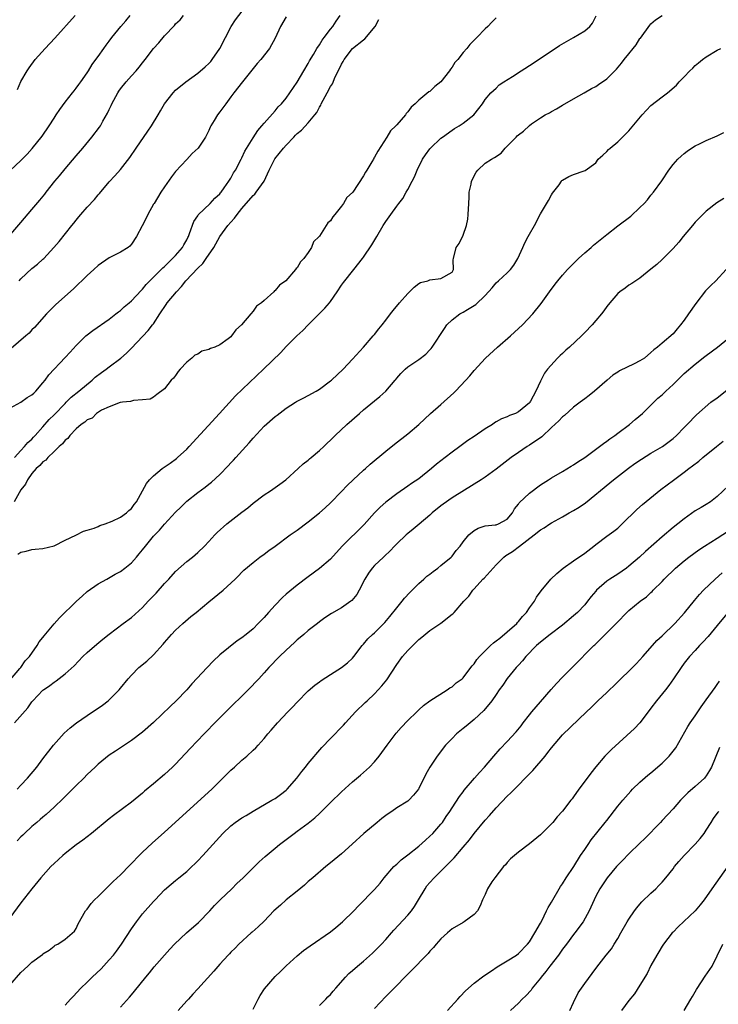
# Model space of a CAD drawing. Units: inches. Extents: x 2628000 to 2631000, y 1470000 to 1473000.
# Drawn here: x 2628689 to 2628815, y 1471144 to 1471322 of the extents above; entities that cross this region are included whole.
import ezdxf

# ---------------------------------------------------------------- set-up
doc = ezdxf.new("R2010")
doc.units = ezdxf.units.IN
doc.header["$MEASUREMENT"] = 0
doc.layers.add('LD26281470_2ft', color=222, linetype='Continuous')

msp = doc.modelspace()

# ---------------------------------------------------------------- linework, layer by layer
at = {"layer": 'LD26281470_2ft'}
for points, elevation in [([(2628688.67, 1471275), (2628689, 1471275.37), (2628691, 1471277.2), (2628692.01, 1471277.99), (2628693, 1471278.88), (2628693.13, 1471279), (2628694.98, 1471281), (2628695.9, 1471282.1), (2628698.23, 1471285), (2628698.58, 1471285.42), (2628699, 1471285.98), (2628699.47, 1471286.53), (2628699.84, 1471287), (2628701, 1471288.33), (2628702.31, 1471289.69), (2628703, 1471290.51), (2628703.24, 1471290.76), (2628705, 1471292.89), (2628706.01, 1471293.99), (2628707, 1471295.13), (2628708.7, 1471297.3), (2628709.85, 1471299), (2628711.96, 1471302.04), (2628712.61, 1471303), (2628713.82, 1471305), (2628714.24, 1471305.76), (2628715.01, 1471306.99), (2628716.53, 1471309), (2628717, 1471309.46), (2628718.87, 1471311), (2628721, 1471312.52), (2628722.33, 1471313.67), (2628723, 1471314.29), (2628723.34, 1471314.66), (2628723.61, 1471315), (2628725, 1471317), (2628726.03, 1471319), (2628727.04, 1471321), (2628727.81, 1471322.19), (2628730.43, 1471325.57)], 11264), ([(2628686.84, 1471283), (2628689, 1471285.51), (2628689.67, 1471286.33), (2628691, 1471287.87), (2628692.43, 1471289.57), (2628693.33, 1471290.67), (2628693.57, 1471291), (2628695.16, 1471293), (2628696, 1471294), (2628697, 1471295.25), (2628699, 1471297.57), (2628700.2, 1471299), (2628701.85, 1471301), (2628703.23, 1471302.77), (2628703.38, 1471303), (2628703.84, 1471303.84), (2628704.7, 1471305.3), (2628705, 1471305.99), (2628705.33, 1471306.67), (2628705.45, 1471307), (2628706.52, 1471309), (2628706.71, 1471309.29), (2628707, 1471309.69), (2628708.05, 1471311), (2628709, 1471312.08), (2628709.84, 1471313), (2628710.37, 1471313.63), (2628711, 1471314.44), (2628711.47, 1471315), (2628713, 1471317), (2628713.96, 1471318.04), (2628715, 1471319.29), (2628716.8, 1471321.2), (2628717, 1471321.47), (2628717.8, 1471322.2), (2628718.41, 1471323)], 11266), ([(2628687, 1471251.96), (2628689, 1471253.02), (2628690.15, 1471253.85), (2628691, 1471254.36), (2628691.32, 1471254.68), (2628691.69, 1471255), (2628693, 1471256.5), (2628693.38, 1471257), (2628694.04, 1471257.96), (2628697, 1471261.11), (2628697.93, 1471262.07), (2628699, 1471263.28), (2628700.77, 1471265), (2628701, 1471265.21), (2628702.02, 1471265.98), (2628705, 1471268.06), (2628706.2, 1471269), (2628706.64, 1471269.36), (2628707, 1471269.62), (2628707.7, 1471270.3), (2628708.59, 1471271), (2628709, 1471271.36), (2628710.76, 1471273.24), (2628711, 1471273.46), (2628711.69, 1471274.31), (2628714.69, 1471277.31), (2628715, 1471277.6), (2628715.68, 1471278.32), (2628716.45, 1471279), (2628717, 1471279.59), (2628718.21, 1471281), (2628718.48, 1471281.52), (2628719, 1471282.4), (2628719.19, 1471282.81), (2628719.3, 1471283), (2628719.53, 1471283.53), (2628720.27, 1471285.73), (2628721, 1471286.74), (2628721.09, 1471286.91), (2628723.26, 1471289), (2628724.07, 1471289.93), (2628725, 1471290.74), (2628725.11, 1471290.89), (2628725.21, 1471291), (2628725.78, 1471291.78), (2628726.62, 1471293), (2628727, 1471293.58), (2628727.49, 1471294.51), (2628727.82, 1471295), (2628728.88, 1471297), (2628729, 1471297.24), (2628729.54, 1471298.46), (2628731, 1471300.85), (2628731.85, 1471302.15), (2628732.6, 1471303), (2628733, 1471303.52), (2628735, 1471305.71), (2628735.56, 1471306.44), (2628736.16, 1471307), (2628737, 1471308.02), (2628739, 1471310.9), (2628740.21, 1471313), (2628741, 1471314.28), (2628741.24, 1471314.76), (2628741.94, 1471315.94), (2628742.54, 1471317), (2628743, 1471317.68), (2628743.48, 1471318.52), (2628743.86, 1471319), (2628745, 1471320.49), (2628745.43, 1471321), (2628746.03, 1471321.97), (2628746.77, 1471323)], 11260), ([(2628687.05, 1471294.95), (2628689, 1471296.74), (2628690.12, 1471297.88), (2628691.07, 1471298.93), (2628692.83, 1471301.17), (2628694.1, 1471303), (2628695, 1471304.43), (2628695.39, 1471305), (2628696.03, 1471305.97), (2628697, 1471307.31), (2628698.36, 1471309), (2628698.62, 1471309.38), (2628699, 1471309.84), (2628699.48, 1471310.52), (2628699.86, 1471311), (2628701, 1471312.63), (2628701.24, 1471313), (2628701.9, 1471314.1), (2628702.59, 1471315), (2628703, 1471315.56), (2628703.99, 1471317), (2628704.41, 1471317.59), (2628705, 1471318.36), (2628705.44, 1471319), (2628707.1, 1471321), (2628707.98, 1471322.02), (2628708.77, 1471323)], 11268), ([(2628687.14, 1471202.86), (2628688.83, 1471204.83), (2628689, 1471205.04), (2628689.78, 1471206.22), (2628690.54, 1471207), (2628691.93, 1471209), (2628692.33, 1471209.67), (2628693, 1471210.46), (2628693.22, 1471210.78), (2628695, 1471212.92), (2628695.96, 1471214.04), (2628699.05, 1471217), (2628700.06, 1471217.94), (2628701, 1471218.75), (2628703, 1471220.18), (2628704.52, 1471221), (2628706.08, 1471221.92), (2628707, 1471222.41), (2628707.79, 1471223), (2628709, 1471223.96), (2628709.89, 1471225), (2628710.42, 1471225.58), (2628711, 1471226.29), (2628711.52, 1471227), (2628713, 1471228.76), (2628713.21, 1471229), (2628714.1, 1471229.9), (2628715, 1471230.97), (2628717, 1471233.11), (2628717.94, 1471234.06), (2628719, 1471235.11), (2628721, 1471236.71), (2628722.36, 1471237.64), (2628723, 1471238.17), (2628723.47, 1471238.53), (2628725, 1471239.94), (2628726.51, 1471241.49), (2628727, 1471242.03), (2628727.48, 1471242.52), (2628727.88, 1471243), (2628730.3, 1471245.7), (2628731, 1471246.52), (2628733, 1471248.66), (2628735, 1471250.41), (2628735.34, 1471250.66), (2628737, 1471251.93), (2628738.66, 1471253), (2628738.87, 1471253.13), (2628740.17, 1471253.83), (2628741, 1471254.22), (2628742.4, 1471255), (2628743, 1471255.36), (2628745, 1471256.86), (2628745.17, 1471257), (2628747.28, 1471259), (2628749, 1471260.8), (2628751, 1471262.98), (2628752.76, 1471265), (2628753, 1471265.29), (2628753.73, 1471266.27), (2628754.36, 1471267), (2628755, 1471267.87), (2628755.9, 1471269), (2628756.36, 1471269.64), (2628757.5, 1471271), (2628759, 1471272.7), (2628759.32, 1471273), (2628760.16, 1471273.84), (2628761, 1471274.48), (2628761.32, 1471274.68), (2628762.65, 1471275), (2628763, 1471275.18), (2628765, 1471275.42), (2628767, 1471276.57), (2628767.27, 1471277), (2628767.23, 1471278.77), (2628767.26, 1471279), (2628767.78, 1471281), (2628768.28, 1471281.72), (2628769, 1471283.24), (2628769.61, 1471285), (2628769.86, 1471286.14), (2628769.95, 1471287), (2628770.02, 1471289), (2628770.11, 1471290.11), (2628770.09, 1471291), (2628770.46, 1471292.46), (2628770.55, 1471293), (2628771.38, 1471294.62), (2628771.68, 1471295), (2628773, 1471296.25), (2628774.13, 1471297), (2628774.71, 1471297.29), (2628775.9, 1471298.1), (2628776.63, 1471299), (2628777, 1471299.32), (2628778.58, 1471301), (2628778.8, 1471301.2), (2628779, 1471301.41), (2628779.92, 1471302.08), (2628781, 1471303.11), (2628781.37, 1471303.37), (2628783, 1471304.48), (2628783.88, 1471305), (2628784.61, 1471305.39), (2628785, 1471305.64), (2628785.9, 1471306.1), (2628787, 1471306.78), (2628789, 1471307.91), (2628790.89, 1471309), (2628792.25, 1471309.75), (2628793, 1471310.12), (2628793.53, 1471310.47), (2628795, 1471311.5), (2628796.73, 1471313.27), (2628797.66, 1471314.34), (2628798.14, 1471315), (2628799, 1471316.07), (2628799.78, 1471317), (2628800.32, 1471317.67), (2628801, 1471318.8), (2628801.09, 1471318.91), (2628802.76, 1471321.24), (2628803, 1471321.48), (2628803.82, 1471322.18), (2628805.02, 1471323)], 11252), ([(2628737, 1471322.73), (2628735.99, 1471321), (2628735, 1471318.88), (2628733.95, 1471317), (2628732.4, 1471315), (2628731.73, 1471314.27), (2628729.1, 1471311), (2628727.53, 1471309), (2628727, 1471308.25), (2628726.05, 1471307), (2628725, 1471305.54), (2628724.57, 1471305), (2628723.96, 1471303.96), (2628723.36, 1471303), (2628723.24, 1471302.76), (2628723, 1471302.18), (2628722.43, 1471301), (2628721.06, 1471299), (2628720.01, 1471297.99), (2628719, 1471296.92), (2628717, 1471294.73), (2628716.23, 1471293.77), (2628715, 1471292.01), (2628714.34, 1471291), (2628713.09, 1471289), (2628713, 1471288.82), (2628711.96, 1471287), (2628711.69, 1471286.31), (2628710.92, 1471284.92), (2628709.9, 1471283), (2628709, 1471281.61), (2628708.73, 1471281.27), (2628708.39, 1471281), (2628707, 1471280.18), (2628705, 1471279.13), (2628703, 1471277.73), (2628702.17, 1471277), (2628701, 1471275.94), (2628700.01, 1471275), (2628699.51, 1471274.49), (2628699, 1471274.02), (2628698.49, 1471273.51), (2628695.32, 1471270.68), (2628693.64, 1471269), (2628691.46, 1471266.54), (2628691, 1471266.09), (2628690.48, 1471265.52), (2628689.9, 1471265), (2628687.25, 1471262.75)], 11262), ([(2628775, 1471322.58), (2628774.22, 1471321.78), (2628773.48, 1471321), (2628773, 1471320.55), (2628771.52, 1471319), (2628771, 1471318.53), (2628770.24, 1471317.76), (2628769.68, 1471317), (2628769, 1471316.29), (2628768.03, 1471315), (2628767.54, 1471314.46), (2628767, 1471313.62), (2628766.7, 1471313.3), (2628766.52, 1471313), (2628765, 1471310.98), (2628763.89, 1471310.11), (2628763, 1471309.25), (2628762.81, 1471309.19), (2628761, 1471307.68), (2628760.32, 1471307), (2628759.58, 1471306.42), (2628759, 1471305.53), (2628758.72, 1471305.28), (2628758.59, 1471305), (2628757, 1471303.2), (2628756.84, 1471303), (2628755.9, 1471302.1), (2628755.22, 1471301), (2628753.56, 1471298.44), (2628753, 1471297.37), (2628752.84, 1471297.16), (2628752.77, 1471297), (2628752.5, 1471296.5), (2628751.59, 1471295), (2628751.35, 1471294.65), (2628751, 1471293.97), (2628749.03, 1471291.03), (2628749, 1471290.99), (2628747.95, 1471290.05), (2628747.37, 1471289), (2628747, 1471288.49), (2628745.8, 1471287), (2628745.43, 1471286.57), (2628745, 1471285.82), (2628744.52, 1471285.48), (2628744.26, 1471285), (2628743, 1471283.08), (2628742.94, 1471283), (2628741.95, 1471282.05), (2628741.56, 1471281), (2628741, 1471280.13), (2628740.17, 1471279), (2628739.58, 1471278.42), (2628739, 1471277.34), (2628738.79, 1471277.21), (2628738.69, 1471277), (2628736.91, 1471275), (2628735.78, 1471274.22), (2628735, 1471273.22), (2628734.86, 1471273.14), (2628734.76, 1471273), (2628733, 1471271.44), (2628732.53, 1471271), (2628731.63, 1471270.37), (2628731, 1471269.48), (2628730.58, 1471269), (2628728.91, 1471267), (2628727.86, 1471266.14), (2628727.12, 1471265), (2628727, 1471264.87), (2628726.48, 1471264.48), (2628725, 1471263.43), (2628724.1, 1471263), (2628723.28, 1471262.72), (2628723, 1471262.57), (2628721.76, 1471262.24), (2628721, 1471261.73), (2628720.49, 1471261.51), (2628719.93, 1471261), (2628719, 1471260.24), (2628717.81, 1471259), (2628717.43, 1471258.57), (2628717, 1471257.88), (2628716.61, 1471257.39), (2628716.19, 1471257), (2628715, 1471255.44), (2628713.58, 1471254.42), (2628713, 1471253.95), (2628712.42, 1471253.58), (2628711, 1471253.45), (2628709.35, 1471253.35), (2628709, 1471253.21), (2628708.86, 1471253.14), (2628707.36, 1471253), (2628706.94, 1471252.94), (2628705, 1471252.21), (2628703.59, 1471251.59), (2628702.69, 1471251), (2628701.87, 1471250.13), (2628701, 1471249.86), (2628700.59, 1471249.41), (2628699.93, 1471249), (2628699, 1471248.21), (2628697.85, 1471247), (2628697.52, 1471246.48), (2628697, 1471246.17), (2628696.51, 1471245.49), (2628695.92, 1471245), (2628695, 1471244.13), (2628693.85, 1471243), (2628693.49, 1471242.51), (2628693, 1471242.23), (2628692.44, 1471241.56), (2628691.78, 1471241), (2628691, 1471240.13), (2628690.22, 1471239), (2628689.81, 1471238.19), (2628689, 1471237.14), (2628687.78, 1471235)], 11256), ([(2628687.83, 1471243), (2628689, 1471244.31), (2628689.66, 1471245), (2628690.25, 1471245.75), (2628691, 1471246.35), (2628691.3, 1471246.7), (2628691.61, 1471247), (2628693, 1471248.54), (2628694.13, 1471249.87), (2628695, 1471250.72), (2628697, 1471252.81), (2628697.2, 1471253), (2628698.09, 1471253.91), (2628699.47, 1471255), (2628701.87, 1471257), (2628702.44, 1471257.56), (2628703.59, 1471258.41), (2628704.45, 1471259), (2628705, 1471259.44), (2628707.11, 1471261), (2628708.11, 1471261.89), (2628709, 1471262.79), (2628712.03, 1471265.97), (2628712.84, 1471267), (2628713, 1471267.21), (2628714.14, 1471269), (2628715.29, 1471270.71), (2628715.47, 1471271), (2628717.16, 1471273), (2628718.03, 1471273.97), (2628718.86, 1471275), (2628721, 1471277.3), (2628721.89, 1471278.11), (2628722.55, 1471279), (2628723.88, 1471281), (2628724.98, 1471283), (2628726.46, 1471285), (2628727, 1471285.61), (2628727.67, 1471286.33), (2628728.15, 1471287), (2628729, 1471288.04), (2628731, 1471290.41), (2628731.32, 1471290.68), (2628731.56, 1471291), (2628732.99, 1471293), (2628733.91, 1471295), (2628734.96, 1471297.04), (2628736.52, 1471299), (2628737, 1471299.53), (2628738.39, 1471301), (2628738.67, 1471301.33), (2628739, 1471301.65), (2628739.76, 1471302.24), (2628741, 1471303.57), (2628742.2, 1471305), (2628742.54, 1471305.46), (2628743, 1471306.39), (2628743.25, 1471306.75), (2628743.33, 1471307), (2628743.69, 1471307.69), (2628744.42, 1471309), (2628745, 1471310.13), (2628745.36, 1471310.64), (2628745.89, 1471311.89), (2628746.62, 1471313.38), (2628747, 1471314.2), (2628747.31, 1471314.69), (2628747.46, 1471315), (2628749, 1471317), (2628751, 1471318.61), (2628751.24, 1471318.76), (2628753.1, 1471321), (2628753.75, 1471322.25)], 11258), ([(2628688.41, 1471309.59), (2628689, 1471311.02), (2628690.12, 1471313), (2628690.48, 1471313.52), (2628691.61, 1471315), (2628693.41, 1471317), (2628695.13, 1471318.87), (2628698.84, 1471323)], 11270), ([(2628688.46, 1471225.54), (2628689, 1471225.9), (2628689.94, 1471226.06), (2628691, 1471226.39), (2628691.58, 1471226.42), (2628693, 1471226.58), (2628695, 1471227.01), (2628697, 1471228.06), (2628698.97, 1471228.97), (2628700.3, 1471229.7), (2628701, 1471229.85), (2628702.23, 1471230.23), (2628703, 1471230.55), (2628703.31, 1471230.69), (2628704.27, 1471231), (2628705.49, 1471231.49), (2628707, 1471232.23), (2628708.1, 1471233), (2628708.56, 1471233.44), (2628709, 1471233.79), (2628709.51, 1471234.49), (2628709.93, 1471235), (2628711.7, 1471238.3), (2628712.25, 1471239), (2628713, 1471239.72), (2628714.55, 1471241), (2628715.99, 1471242.01), (2628717.14, 1471242.86), (2628717.31, 1471243), (2628719, 1471244.55), (2628719.46, 1471245), (2628724.96, 1471251), (2628727.8, 1471254.2), (2628732.92, 1471259), (2628736.01, 1471261.99), (2628737, 1471263.07), (2628738.93, 1471265), (2628740.01, 1471265.99), (2628740.95, 1471267), (2628743.99, 1471270.01), (2628744.81, 1471271), (2628745, 1471271.26), (2628746.25, 1471273), (2628747, 1471274.17), (2628747.34, 1471274.66), (2628749.22, 1471277), (2628750.81, 1471279), (2628751, 1471279.27), (2628752.52, 1471281.48), (2628753.37, 1471283), (2628754.54, 1471285), (2628755, 1471285.72), (2628755.93, 1471287), (2628757, 1471288.49), (2628757.38, 1471289), (2628758.1, 1471289.9), (2628758.71, 1471291), (2628759, 1471291.48), (2628759.81, 1471293), (2628760.23, 1471293.77), (2628760.69, 1471295), (2628761.67, 1471297), (2628762.2, 1471297.8), (2628763, 1471298.86), (2628763.11, 1471299), (2628765, 1471300.79), (2628765.26, 1471301), (2628767, 1471302.24), (2628767.46, 1471302.54), (2628768.28, 1471303), (2628769, 1471303.49), (2628770.97, 1471305), (2628771.84, 1471306.16), (2628772.49, 1471307), (2628773, 1471307.8), (2628774, 1471309), (2628775, 1471309.83), (2628775.56, 1471310.44), (2628776.4, 1471311), (2628777.97, 1471311.97), (2628779.54, 1471313), (2628781.67, 1471314.33), (2628782.65, 1471315), (2628785.68, 1471317), (2628786.46, 1471317.54), (2628787.72, 1471318.28), (2628789, 1471319), (2628791, 1471320.21), (2628791.92, 1471321), (2628792.42, 1471321.58), (2628793.06, 1471322.94)], 11254), ([(2628687.87, 1471195), (2628690.27, 1471197.73), (2628691, 1471198.82), (2628691.16, 1471199), (2628693, 1471200.91), (2628693.12, 1471201), (2628694.26, 1471201.74), (2628695, 1471202.37), (2628695.4, 1471202.6), (2628697, 1471203.87), (2628698.65, 1471205.35), (2628700.2, 1471207), (2628701, 1471207.74), (2628702.74, 1471209.26), (2628703.84, 1471210.16), (2628705, 1471211.08), (2628707.52, 1471213), (2628709, 1471214.07), (2628711, 1471215.89), (2628712.04, 1471217), (2628713.5, 1471218.5), (2628715, 1471220.21), (2628715.75, 1471221), (2628717, 1471222.4), (2628719, 1471224.19), (2628720.02, 1471225), (2628721, 1471225.83), (2628722.24, 1471227), (2628723, 1471227.8), (2628724.1, 1471229), (2628724.54, 1471229.46), (2628726.27, 1471231), (2628729, 1471233.14), (2628730.06, 1471233.94), (2628731, 1471234.77), (2628733, 1471236.29), (2628734.14, 1471237), (2628735.83, 1471238.17), (2628736.92, 1471239), (2628739.14, 1471241), (2628740.1, 1471241.9), (2628741, 1471242.56), (2628741.23, 1471242.77), (2628741.52, 1471243), (2628743, 1471244.26), (2628743.79, 1471245), (2628744.39, 1471245.61), (2628745, 1471246.16), (2628745.41, 1471246.59), (2628745.84, 1471247), (2628748, 1471249), (2628750.25, 1471251), (2628751, 1471251.65), (2628753, 1471253.29), (2628753.97, 1471254.03), (2628755.01, 1471255), (2628756.72, 1471257), (2628756.85, 1471257.15), (2628757, 1471257.38), (2628757.76, 1471258.24), (2628758.51, 1471259), (2628759, 1471259.44), (2628761, 1471260.74), (2628762.26, 1471261.74), (2628763, 1471262.47), (2628763.24, 1471262.76), (2628763.41, 1471263), (2628765.63, 1471266.37), (2628766.08, 1471267), (2628767, 1471267.9), (2628768.42, 1471269), (2628769, 1471269.3), (2628769.8, 1471269.8), (2628771.33, 1471270.67), (2628773, 1471272.3), (2628774.27, 1471273.73), (2628775, 1471274.61), (2628775.41, 1471275), (2628777, 1471276.42), (2628777.56, 1471277), (2628778.16, 1471277.84), (2628778.89, 1471279), (2628779.81, 1471281), (2628780.16, 1471281.84), (2628780.8, 1471283), (2628781, 1471283.42), (2628781.9, 1471285), (2628783, 1471287.1), (2628784.46, 1471289.54), (2628785, 1471290.52), (2628785.19, 1471290.81), (2628786.37, 1471292.37), (2628786.81, 1471293), (2628786.89, 1471293.11), (2628787, 1471293.21), (2628788.15, 1471293.85), (2628789, 1471294.24), (2628790.88, 1471294.88), (2628791.07, 1471294.93), (2628793, 1471296.33), (2628793.46, 1471297), (2628794.29, 1471297.71), (2628795, 1471298.38), (2628795.29, 1471298.71), (2628795.6, 1471299), (2628797, 1471300.13), (2628799, 1471302.12), (2628801.4, 1471305), (2628803, 1471306.68), (2628805, 1471308.29), (2628805.96, 1471309), (2628807.6, 1471310.4), (2628808.12, 1471311), (2628809, 1471311.89), (2628810.03, 1471313), (2628810.54, 1471313.46), (2628811, 1471313.91), (2628811.61, 1471314.4), (2628812.29, 1471315), (2628813, 1471315.5), (2628815, 1471316.69), (2628815.65, 1471317)], 11250), ([(2628688.34, 1471183), (2628689, 1471183.73), (2628690.2, 1471185), (2628691.87, 1471187), (2628693, 1471188.51), (2628694.92, 1471191), (2628696.86, 1471193.14), (2628697.91, 1471194.09), (2628699.04, 1471195), (2628701.98, 1471197), (2628703, 1471197.65), (2628703.78, 1471198.22), (2628704.79, 1471199), (2628705, 1471199.19), (2628706.79, 1471201), (2628707, 1471201.27), (2628708.43, 1471203), (2628709, 1471203.65), (2628710.35, 1471205), (2628711.81, 1471206.19), (2628713, 1471207.33), (2628714.76, 1471209.24), (2628715, 1471209.56), (2628716.26, 1471211), (2628717, 1471211.79), (2628718.32, 1471213), (2628719.77, 1471214.23), (2628720.74, 1471215), (2628723, 1471216.9), (2628725.58, 1471219), (2628727.76, 1471221), (2628728.38, 1471221.62), (2628729, 1471222.28), (2628729.36, 1471222.64), (2628731, 1471224.05), (2628732.21, 1471225), (2628733, 1471225.55), (2628733.83, 1471226.17), (2628735, 1471227), (2628737.72, 1471229), (2628739, 1471229.88), (2628741, 1471231.39), (2628743.05, 1471233), (2628744.06, 1471233.94), (2628745, 1471234.79), (2628747, 1471236.87), (2628748.02, 1471237.98), (2628749.12, 1471239), (2628751, 1471240.7), (2628751.35, 1471241), (2628752.2, 1471241.8), (2628755, 1471244.17), (2628756.59, 1471245.41), (2628759, 1471247.27), (2628760.99, 1471249.01), (2628763.11, 1471251), (2628765, 1471252.63), (2628767.31, 1471254.69), (2628767.64, 1471255), (2628769.52, 1471257), (2628770.21, 1471257.79), (2628771, 1471258.78), (2628773.06, 1471261), (2628775.25, 1471263), (2628777.58, 1471265), (2628778.3, 1471265.7), (2628779.73, 1471267), (2628781.63, 1471269), (2628783.13, 1471270.87), (2628784.63, 1471273), (2628785.64, 1471274.36), (2628786.15, 1471275), (2628787, 1471275.99), (2628787.87, 1471277), (2628788.42, 1471277.58), (2628789.87, 1471279), (2628791, 1471280.02), (2628792.15, 1471281), (2628792.59, 1471281.41), (2628795, 1471283.36), (2628797, 1471284.93), (2628799.34, 1471286.66), (2628801, 1471288.23), (2628801.76, 1471289), (2628802.36, 1471289.64), (2628803, 1471290.48), (2628803.44, 1471291), (2628804.94, 1471293.06), (2628806.23, 1471295), (2628807, 1471296.01), (2628807.87, 1471297), (2628808.45, 1471297.55), (2628809, 1471298.02), (2628809.55, 1471298.45), (2628810.34, 1471299), (2628811, 1471299.41), (2628811.75, 1471299.75), (2628813, 1471300.35), (2628815, 1471301.19), (2628816.18, 1471301.82)], 11248), ([(2628816.15, 1471289.85), (2628814.93, 1471289.07), (2628813, 1471287.59), (2628812.37, 1471287), (2628811, 1471285.59), (2628810.48, 1471285), (2628808.83, 1471283), (2628808.02, 1471281.98), (2628807, 1471280.84), (2628805, 1471278.85), (2628804.04, 1471277.96), (2628803, 1471277.07), (2628801, 1471275.46), (2628800.24, 1471275), (2628799.53, 1471274.47), (2628799, 1471274.21), (2628798.32, 1471273.68), (2628797.35, 1471273), (2628797, 1471272.7), (2628795.53, 1471271), (2628795, 1471270.34), (2628794.46, 1471269.55), (2628794.02, 1471269), (2628793, 1471267.81), (2628792.34, 1471267), (2628791, 1471265.65), (2628790.4, 1471265), (2628788.27, 1471263), (2628787.59, 1471262.41), (2628787, 1471261.85), (2628786.54, 1471261.46), (2628786.06, 1471261), (2628784.27, 1471259), (2628783.72, 1471258.28), (2628783, 1471256.82), (2628782.14, 1471255), (2628781.18, 1471253.18), (2628781.07, 1471253), (2628781, 1471252.92), (2628779, 1471251.26), (2628778.51, 1471251), (2628777.4, 1471250.6), (2628777, 1471250.39), (2628775.96, 1471250.04), (2628775, 1471249.44), (2628774.71, 1471249.29), (2628774.3, 1471249), (2628773, 1471248.21), (2628771, 1471246.82), (2628769.89, 1471246.11), (2628768.43, 1471245), (2628767, 1471244), (2628765.75, 1471243), (2628765, 1471242.43), (2628764.21, 1471241.79), (2628763.3, 1471241), (2628761, 1471239.17), (2628759.69, 1471238.31), (2628759, 1471237.82), (2628757, 1471236.46), (2628755.04, 1471234.96), (2628753.99, 1471234.01), (2628752.99, 1471233.01), (2628751.08, 1471230.92), (2628747.15, 1471227), (2628745, 1471224.64), (2628743.04, 1471222.96), (2628741, 1471221.43), (2628739, 1471219.9), (2628737, 1471218.27), (2628736.33, 1471217.67), (2628735, 1471216.33), (2628733.78, 1471215), (2628733, 1471214.1), (2628732.45, 1471213.55), (2628731.94, 1471213), (2628731, 1471212.04), (2628729.75, 1471211), (2628729, 1471210.42), (2628728.15, 1471209.85), (2628725, 1471207.3), (2628723.81, 1471206.19), (2628722.71, 1471205), (2628719.94, 1471202.06), (2628719, 1471200.98), (2628717.07, 1471199), (2628716.01, 1471197.99), (2628713, 1471195.06), (2628711, 1471193.3), (2628709, 1471191.82), (2628707, 1471190.5), (2628706.11, 1471189.89), (2628705, 1471189.15), (2628703, 1471187.54), (2628702.41, 1471187), (2628701.7, 1471186.3), (2628701, 1471185.66), (2628700.36, 1471185), (2628699, 1471183.67), (2628697.68, 1471182.32), (2628697, 1471181.69), (2628696.66, 1471181.34), (2628695, 1471179.75), (2628693.58, 1471178.42), (2628693, 1471177.96), (2628692.49, 1471177.51), (2628691.86, 1471177), (2628691, 1471176.26), (2628689.65, 1471175), (2628689.33, 1471174.67), (2628689, 1471174.38), (2628688.35, 1471173.65)], 11246), ([(2628816.58, 1471277), (2628814.73, 1471275), (2628813.84, 1471274.16), (2628812.86, 1471273.14), (2628811.1, 1471270.9), (2628809.81, 1471269), (2628809, 1471267.87), (2628808.33, 1471267), (2628807.71, 1471266.29), (2628807, 1471265.42), (2628805, 1471263.73), (2628804.16, 1471263), (2628803.5, 1471262.5), (2628803, 1471261.99), (2628801.8, 1471261), (2628801, 1471260.48), (2628799.95, 1471259.95), (2628797.33, 1471258.67), (2628797, 1471258.43), (2628796.11, 1471257.89), (2628795.04, 1471257), (2628792.78, 1471255), (2628791.79, 1471254.21), (2628791, 1471253.66), (2628790.19, 1471253), (2628789, 1471252.12), (2628787.36, 1471250.64), (2628787, 1471250.38), (2628786.35, 1471249.65), (2628785, 1471248.43), (2628783.23, 1471246.77), (2628781, 1471245.24), (2628780.58, 1471245), (2628779, 1471243.93), (2628777.7, 1471243), (2628775, 1471240.88), (2628773, 1471239.47), (2628772.29, 1471239), (2628771, 1471238.21), (2628767, 1471235.7), (2628765.4, 1471234.6), (2628765, 1471234.3), (2628763.41, 1471233), (2628763, 1471232.61), (2628761.07, 1471230.93), (2628759.97, 1471230.03), (2628759, 1471229.27), (2628758.69, 1471229), (2628757, 1471227.39), (2628756.61, 1471227), (2628755.84, 1471226.16), (2628754.81, 1471225.19), (2628754.59, 1471225), (2628753, 1471223.47), (2628752.57, 1471223), (2628751.92, 1471222.08), (2628751.23, 1471221), (2628750.23, 1471219), (2628749.79, 1471218.21), (2628748.86, 1471217.14), (2628748.68, 1471217), (2628747, 1471215.84), (2628745.22, 1471214.78), (2628744.02, 1471213.98), (2628743, 1471213.26), (2628742.65, 1471213), (2628741, 1471211.69), (2628740.17, 1471211), (2628739.55, 1471210.45), (2628739, 1471210), (2628738.48, 1471209.52), (2628737, 1471208.19), (2628735.81, 1471207), (2628733.87, 1471205), (2628733, 1471204.03), (2628732.04, 1471203), (2628730.11, 1471201), (2628726.07, 1471197), (2628723.55, 1471194.45), (2628723, 1471193.86), (2628722.14, 1471193), (2628719.62, 1471190.38), (2628717, 1471187.53), (2628716.46, 1471187), (2628715, 1471185.65), (2628713, 1471183.98), (2628711.37, 1471182.63), (2628711, 1471182.31), (2628709, 1471180.69), (2628705.76, 1471178.24), (2628705, 1471177.64), (2628701.77, 1471175), (2628700.22, 1471173.78), (2628699, 1471172.92), (2628697, 1471171.36), (2628696.58, 1471171), (2628695, 1471169.58), (2628694.41, 1471169), (2628692.63, 1471167), (2628690.99, 1471165.01), (2628689, 1471162.46), (2628687, 1471159.73)], 11244), ([(2628687, 1471147.58), (2628689, 1471149.82), (2628690.27, 1471151), (2628691, 1471151.73), (2628692.89, 1471153.11), (2628693, 1471153.25), (2628694.14, 1471153.86), (2628695, 1471154.63), (2628695.21, 1471154.79), (2628695.68, 1471155), (2628697, 1471155.85), (2628698.69, 1471157.31), (2628699, 1471157.83), (2628699.37, 1471158.63), (2628700.72, 1471161), (2628701, 1471161.33), (2628701.7, 1471162.3), (2628702.32, 1471163), (2628703, 1471163.6), (2628704.36, 1471165), (2628705, 1471165.58), (2628705.7, 1471166.3), (2628707, 1471167.5), (2628708.72, 1471169.28), (2628709, 1471169.55), (2628710.37, 1471171), (2628711, 1471171.62), (2628712.74, 1471173.26), (2628715, 1471175.26), (2628723.53, 1471183), (2628725, 1471184.47), (2628725.56, 1471185), (2628727, 1471186.46), (2628727.64, 1471187), (2628729, 1471188.24), (2628729.9, 1471189), (2628731, 1471190.06), (2628731.48, 1471190.52), (2628731.9, 1471191), (2628733, 1471192.19), (2628733.67, 1471193), (2628734.3, 1471193.7), (2628735.41, 1471195), (2628737.29, 1471197), (2628738.16, 1471197.84), (2628739, 1471198.76), (2628741, 1471200.78), (2628742.2, 1471201.8), (2628743, 1471202.45), (2628743.32, 1471202.68), (2628745, 1471203.77), (2628747.03, 1471205), (2628748.11, 1471205.89), (2628749, 1471206.73), (2628749.22, 1471207), (2628750.73, 1471209), (2628751, 1471209.27), (2628751.8, 1471210.2), (2628752.62, 1471211), (2628753, 1471211.32), (2628754.84, 1471213.16), (2628755.75, 1471214.25), (2628757, 1471215.83), (2628758, 1471217), (2628758.42, 1471217.58), (2628759.39, 1471218.61), (2628761, 1471220.23), (2628761.89, 1471221), (2628762.46, 1471221.54), (2628763, 1471221.9), (2628763.59, 1471222.41), (2628764.44, 1471223), (2628765, 1471223.45), (2628766.83, 1471225), (2628767, 1471225.19), (2628767.78, 1471226.22), (2628768.45, 1471227), (2628769, 1471227.74), (2628770.07, 1471229), (2628771, 1471229.78), (2628771.75, 1471230.25), (2628773, 1471230.64), (2628774.81, 1471230.81), (2628775, 1471230.86), (2628775.43, 1471231), (2628777, 1471231.85), (2628777.92, 1471233), (2628778.28, 1471233.72), (2628779, 1471234.56), (2628779.16, 1471234.84), (2628781, 1471236.59), (2628783, 1471238.07), (2628784.48, 1471239), (2628785, 1471239.35), (2628787, 1471240.47), (2628788.58, 1471241.42), (2628789, 1471241.67), (2628789.76, 1471242.24), (2628791, 1471243.04), (2628793.69, 1471245), (2628794.42, 1471245.58), (2628795, 1471245.96), (2628795.58, 1471246.42), (2628796.44, 1471247), (2628797, 1471247.42), (2628799.1, 1471249), (2628800.14, 1471249.87), (2628801.44, 1471251), (2628804.26, 1471253.74), (2628805, 1471254.34), (2628805.68, 1471255), (2628807, 1471256.23), (2628809, 1471258.21), (2628811, 1471259.92), (2628812.74, 1471261.26), (2628813, 1471261.48), (2628815.04, 1471263), (2628817, 1471264.6)], 11242), ([(2628697, 1471143.92), (2628697.96, 1471145), (2628698.47, 1471145.53), (2628699.82, 1471147), (2628701, 1471148.1), (2628701.9, 1471149), (2628703.5, 1471150.5), (2628705, 1471152.13), (2628705.73, 1471153), (2628706.28, 1471153.72), (2628707.2, 1471155), (2628709, 1471157.74), (2628709.9, 1471159), (2628711, 1471160.43), (2628713, 1471162.69), (2628713.32, 1471163), (2628715, 1471164.78), (2628716.18, 1471165.82), (2628717, 1471166.51), (2628717.58, 1471167), (2628719, 1471168.14), (2628719.95, 1471169), (2628720.49, 1471169.51), (2628721, 1471170.02), (2628721.92, 1471171), (2628725.51, 1471175), (2628727, 1471176.39), (2628727.79, 1471177), (2628729, 1471177.82), (2628729.73, 1471178.27), (2628731, 1471179.04), (2628734.41, 1471181), (2628735, 1471181.35), (2628735.97, 1471182.03), (2628737, 1471182.83), (2628737.19, 1471183), (2628738.93, 1471185), (2628739.81, 1471186.19), (2628740.48, 1471187), (2628741, 1471187.66), (2628743.47, 1471190.53), (2628745, 1471192.16), (2628747.38, 1471194.62), (2628747.7, 1471195), (2628749.56, 1471197), (2628751.31, 1471198.69), (2628751.62, 1471199), (2628753, 1471200.29), (2628754.32, 1471201.68), (2628755.19, 1471202.81), (2628757, 1471205.58), (2628758.03, 1471207), (2628759, 1471208.12), (2628759.9, 1471209), (2628760.47, 1471209.53), (2628761, 1471210.09), (2628761.51, 1471210.49), (2628763, 1471211.72), (2628764.96, 1471213.04), (2628767, 1471214.65), (2628767.21, 1471214.79), (2628767.4, 1471215), (2628769.15, 1471217), (2628770.06, 1471217.94), (2628770.77, 1471219), (2628771, 1471219.23), (2628772.58, 1471221), (2628772.8, 1471221.2), (2628775, 1471223.61), (2628776.38, 1471225), (2628776.73, 1471225.27), (2628777.96, 1471226.04), (2628779.19, 1471227), (2628781.86, 1471229), (2628783, 1471229.93), (2628783.68, 1471230.32), (2628784.68, 1471231), (2628785, 1471231.2), (2628787, 1471232.3), (2628788.2, 1471233), (2628789, 1471233.42), (2628789.98, 1471234.02), (2628791.17, 1471234.83), (2628795.57, 1471238.43), (2628796.24, 1471239), (2628798.9, 1471241.1), (2628800.07, 1471241.93), (2628801.26, 1471242.74), (2628803, 1471243.81), (2628805.06, 1471245), (2628807, 1471246.47), (2628807.61, 1471247), (2628809, 1471248.47), (2628809.54, 1471249), (2628811.25, 1471250.75), (2628813.82, 1471253), (2628815, 1471253.84), (2628817, 1471255.41)], 11240), ([(2628707, 1471143.6), (2628708.63, 1471145.37), (2628709, 1471145.83), (2628709.56, 1471146.44), (2628711.6, 1471149), (2628712.24, 1471149.76), (2628713.12, 1471150.88), (2628715.92, 1471154.08), (2628716.8, 1471155), (2628718.99, 1471157), (2628721.13, 1471158.87), (2628723.17, 1471161), (2628724.03, 1471161.97), (2628725.03, 1471162.97), (2628727.16, 1471165), (2628728.07, 1471165.93), (2628729.2, 1471167), (2628731, 1471168.79), (2628732.13, 1471169.87), (2628733.17, 1471170.83), (2628735, 1471172.36), (2628735.79, 1471173), (2628737, 1471173.89), (2628738.44, 1471175), (2628739, 1471175.39), (2628741, 1471176.87), (2628742.18, 1471177.82), (2628743, 1471178.61), (2628743.21, 1471178.79), (2628745, 1471180.62), (2628747, 1471182.54), (2628749, 1471184.35), (2628750.44, 1471185.56), (2628751.51, 1471186.49), (2628752.06, 1471187), (2628753, 1471187.97), (2628753.83, 1471189), (2628754.33, 1471189.67), (2628755.27, 1471191), (2628756.88, 1471193.12), (2628757.83, 1471194.17), (2628759, 1471195.43), (2628760.64, 1471197), (2628761, 1471197.37), (2628761.87, 1471198.13), (2628763.01, 1471198.99), (2628766.11, 1471201), (2628766.63, 1471201.37), (2628767, 1471201.55), (2628767.77, 1471202.23), (2628768.82, 1471203), (2628769, 1471203.17), (2628770.42, 1471205), (2628770.65, 1471205.35), (2628771, 1471205.71), (2628771.51, 1471206.49), (2628771.95, 1471207), (2628773.98, 1471209), (2628774.51, 1471209.48), (2628775, 1471209.82), (2628775.64, 1471210.36), (2628777, 1471211.47), (2628778.72, 1471213), (2628778.84, 1471213.16), (2628779, 1471213.32), (2628779.76, 1471214.24), (2628780.49, 1471215), (2628781, 1471215.84), (2628781.9, 1471217), (2628782.27, 1471217.73), (2628783.11, 1471218.89), (2628784.86, 1471221), (2628785.94, 1471222.06), (2628787.09, 1471223), (2628789, 1471224.3), (2628791, 1471225.72), (2628792.67, 1471227), (2628793, 1471227.29), (2628795, 1471228.77), (2628796.3, 1471229.7), (2628797, 1471230.26), (2628797.8, 1471231), (2628800.41, 1471233.59), (2628801.46, 1471234.54), (2628804.78, 1471237.22), (2628807.06, 1471238.94), (2628809, 1471240.34), (2628809.86, 1471241), (2628810.52, 1471241.48), (2628811.63, 1471242.37), (2628812.39, 1471243), (2628814.87, 1471245), (2628816.04, 1471245.96)], 11238), ([(2628817, 1471237.92), (2628815, 1471235.95), (2628813.74, 1471235), (2628813, 1471234.52), (2628812.05, 1471233.95), (2628811, 1471233.34), (2628809, 1471231.95), (2628807.83, 1471231), (2628807, 1471230.36), (2628805, 1471228.69), (2628801.99, 1471226.01), (2628800.9, 1471225), (2628799, 1471223.33), (2628798.56, 1471223), (2628797, 1471221.91), (2628795.53, 1471221), (2628795, 1471220.64), (2628793.15, 1471219), (2628793, 1471218.84), (2628792.15, 1471217.85), (2628791.54, 1471217), (2628791, 1471216.39), (2628789.7, 1471215), (2628789, 1471214.36), (2628787, 1471212.67), (2628784.74, 1471211), (2628783, 1471209.62), (2628782.3, 1471209), (2628780.37, 1471207), (2628779.75, 1471206.25), (2628779, 1471205.46), (2628778.6, 1471205), (2628777, 1471203.05), (2628776.17, 1471201.83), (2628775.56, 1471201), (2628775, 1471200.16), (2628774.18, 1471199), (2628772.75, 1471197.25), (2628771, 1471195.62), (2628769.58, 1471194.42), (2628769, 1471193.97), (2628767.84, 1471193), (2628767, 1471192.19), (2628765.84, 1471191), (2628764.3, 1471189), (2628763, 1471187), (2628762.25, 1471185.75), (2628761, 1471183.11), (2628760.93, 1471183), (2628760.05, 1471181.95), (2628759.19, 1471181), (2628759, 1471180.83), (2628757, 1471179.62), (2628756.09, 1471179), (2628755.43, 1471178.57), (2628755, 1471178.27), (2628754.3, 1471177.7), (2628753.47, 1471177), (2628751.02, 1471174.98), (2628748.96, 1471173.04), (2628747, 1471171.29), (2628745, 1471169.7), (2628744.15, 1471169), (2628741.81, 1471167), (2628741, 1471166.29), (2628740.33, 1471165.67), (2628739, 1471164.57), (2628737, 1471162.97), (2628735.95, 1471162.05), (2628734.79, 1471161), (2628733, 1471159.15), (2628731.9, 1471158.1), (2628730.84, 1471157.16), (2628730.64, 1471157), (2628728.43, 1471155), (2628727.75, 1471154.25), (2628727, 1471153.55), (2628726.76, 1471153.24), (2628726.52, 1471153), (2628725, 1471151.36), (2628723.91, 1471150.09), (2628721, 1471146.92), (2628720.09, 1471145.91), (2628719.31, 1471145), (2628719, 1471144.7), (2628717.43, 1471143)], 11236), ([(2628731, 1471143.2), (2628731.95, 1471145), (2628732.32, 1471145.68), (2628733.1, 1471146.9), (2628735, 1471149.14), (2628735.97, 1471150.03), (2628737, 1471151.05), (2628739, 1471152.87), (2628740.16, 1471153.84), (2628741.31, 1471154.69), (2628745, 1471157.23), (2628745.99, 1471158.01), (2628747.21, 1471159), (2628749.26, 1471161), (2628750.11, 1471161.89), (2628753, 1471164.84), (2628754.02, 1471165.98), (2628754.75, 1471167), (2628756.49, 1471169), (2628756.75, 1471169.25), (2628757, 1471169.46), (2628757.79, 1471170.21), (2628759, 1471171.12), (2628761, 1471172.73), (2628762.2, 1471173.8), (2628763, 1471174.49), (2628763.51, 1471175), (2628765, 1471176.67), (2628765.26, 1471177), (2628765.95, 1471178.05), (2628766.62, 1471179), (2628767, 1471179.62), (2628768.33, 1471181.67), (2628769, 1471182.54), (2628769.19, 1471182.81), (2628771.09, 1471185), (2628771.95, 1471186.05), (2628772.88, 1471187), (2628774.57, 1471189), (2628775.71, 1471190.29), (2628777, 1471191.63), (2628778.61, 1471193.39), (2628779.51, 1471194.49), (2628779.88, 1471195), (2628781, 1471196.46), (2628781.44, 1471197), (2628783, 1471198.84), (2628784.94, 1471201.06), (2628785.89, 1471202.11), (2628787, 1471203.26), (2628788.87, 1471205.13), (2628792.68, 1471209), (2628792.85, 1471209.15), (2628795, 1471211.27), (2628796.86, 1471213.14), (2628798.64, 1471215), (2628799, 1471215.32), (2628801.07, 1471217), (2628802.18, 1471217.82), (2628803, 1471218.61), (2628803.21, 1471218.79), (2628803.39, 1471219), (2628805, 1471220.61), (2628805.37, 1471221), (2628807.44, 1471223), (2628809, 1471224.31), (2628809.87, 1471225), (2628811.68, 1471226.32), (2628812.68, 1471227), (2628815, 1471228.43), (2628817, 1471229.77)], 11234), ([(2628743, 1471143.85), (2628744.16, 1471145), (2628744.56, 1471145.44), (2628745, 1471145.88), (2628745.51, 1471146.49), (2628746, 1471147), (2628747.72, 1471149), (2628748.34, 1471149.66), (2628749, 1471150.19), (2628749.88, 1471151), (2628751, 1471151.87), (2628752.63, 1471153.37), (2628753, 1471153.69), (2628754.26, 1471155), (2628755, 1471155.79), (2628756.07, 1471157), (2628756.49, 1471157.51), (2628759, 1471160.2), (2628759.65, 1471161), (2628760.2, 1471161.8), (2628760.93, 1471163), (2628762.12, 1471165), (2628762.47, 1471165.53), (2628763, 1471166.15), (2628763.75, 1471167), (2628766.4, 1471169.6), (2628767, 1471170.24), (2628767.39, 1471170.61), (2628769, 1471172.51), (2628770.16, 1471173.84), (2628771, 1471174.97), (2628773, 1471177.39), (2628773.77, 1471178.23), (2628775, 1471179.66), (2628777, 1471181.75), (2628777.65, 1471182.35), (2628781.61, 1471186.39), (2628783.85, 1471189), (2628784.36, 1471189.64), (2628785, 1471190.49), (2628787, 1471192.83), (2628791.32, 1471197), (2628792.2, 1471197.8), (2628793.41, 1471199), (2628795, 1471200.51), (2628795.49, 1471201), (2628796.28, 1471201.72), (2628797, 1471202.45), (2628799.63, 1471205), (2628800.31, 1471205.69), (2628801, 1471206.4), (2628801.5, 1471207), (2628803.25, 1471209), (2628804.08, 1471209.92), (2628805, 1471210.74), (2628807.32, 1471213), (2628809.06, 1471214.94), (2628810.86, 1471217.14), (2628811.79, 1471218.21), (2628812.52, 1471219), (2628814.61, 1471221), (2628815.87, 1471222.13)], 11232), ([(2628817, 1471215.12), (2628815, 1471212.61), (2628813.34, 1471210.66), (2628812.4, 1471209.6), (2628811.79, 1471209), (2628811, 1471208.11), (2628809.96, 1471207), (2628809, 1471205.78), (2628808.43, 1471205), (2628807.1, 1471203), (2628806.23, 1471201.77), (2628805.63, 1471201), (2628803.97, 1471199), (2628803, 1471197.65), (2628802.48, 1471197), (2628801, 1471195.02), (2628800.03, 1471193.97), (2628795.83, 1471190.17), (2628794.63, 1471189), (2628793, 1471187.05), (2628792.1, 1471185.9), (2628791.48, 1471185), (2628789.96, 1471183), (2628789, 1471181.63), (2628788.71, 1471181.29), (2628788.51, 1471181), (2628787, 1471179.02), (2628786.01, 1471177.99), (2628785.23, 1471177), (2628785, 1471176.73), (2628783, 1471174.75), (2628781, 1471173.11), (2628779, 1471171.63), (2628778.28, 1471171), (2628777.61, 1471170.39), (2628777, 1471169.77), (2628776.65, 1471169.35), (2628776.32, 1471169), (2628774.76, 1471167), (2628774.23, 1471166.23), (2628773.44, 1471165), (2628773, 1471163.93), (2628772.52, 1471163), (2628772.12, 1471161.88), (2628771.6, 1471161), (2628771, 1471160.35), (2628769.2, 1471159), (2628769, 1471158.92), (2628767, 1471157.73), (2628766.19, 1471157), (2628765, 1471155.96), (2628764.15, 1471155), (2628763.63, 1471154.37), (2628763, 1471153.72), (2628762.69, 1471153.31), (2628762.37, 1471153), (2628759.75, 1471150.25), (2628759, 1471149.54), (2628758.49, 1471149), (2628757, 1471147.51), (2628755.77, 1471146.23), (2628755, 1471145.49), (2628753, 1471143.32)], 11230), ([(2628766.19, 1471143), (2628768.04, 1471145), (2628768.47, 1471145.53), (2628769.46, 1471146.54), (2628771, 1471147.9), (2628772.75, 1471149.25), (2628774.16, 1471150.16), (2628775.16, 1471150.84), (2628777, 1471151.93), (2628778.64, 1471153), (2628779, 1471153.26), (2628780.68, 1471155), (2628781, 1471155.41), (2628782, 1471157), (2628783, 1471158.8), (2628783.22, 1471159.22), (2628784.1, 1471161), (2628784.38, 1471161.62), (2628785, 1471162.58), (2628785.23, 1471163), (2628786.41, 1471165), (2628786.61, 1471165.39), (2628787, 1471165.9), (2628787.68, 1471167), (2628789.02, 1471169.02), (2628790.26, 1471171), (2628791, 1471172.12), (2628791.61, 1471173), (2628792.17, 1471173.83), (2628794.73, 1471177), (2628795, 1471177.37), (2628797, 1471179.91), (2628797.88, 1471181), (2628799.35, 1471182.65), (2628799.68, 1471183), (2628801, 1471184.26), (2628802.45, 1471185.55), (2628803, 1471185.99), (2628805, 1471187.7), (2628806.31, 1471189), (2628807, 1471189.86), (2628807.48, 1471190.52), (2628809.64, 1471194.36), (2628810.07, 1471195), (2628811, 1471196.31), (2628812.07, 1471197.93), (2628813, 1471199.17), (2628814.58, 1471201.42), (2628815, 1471201.96), (2628815.42, 1471202.58)], 11228), ([(2628815.42, 1471190.58), (2628813.93, 1471187), (2628813.61, 1471186.39), (2628813, 1471185.42), (2628812.83, 1471185.17), (2628812.69, 1471185), (2628811, 1471183.48), (2628809.65, 1471182.35), (2628809, 1471181.66), (2628808.65, 1471181.35), (2628808.31, 1471181), (2628807, 1471179.48), (2628805, 1471177.34), (2628804.7, 1471177), (2628801.89, 1471174.11), (2628801, 1471173.26), (2628799, 1471171.29), (2628797.87, 1471170.13), (2628797, 1471169.27), (2628796.75, 1471169), (2628795.04, 1471167), (2628793.72, 1471165), (2628793, 1471163.64), (2628792.69, 1471163), (2628791.81, 1471161), (2628790.74, 1471159), (2628789.24, 1471157), (2628789, 1471156.72), (2628787.69, 1471155), (2628787, 1471154.07), (2628786.26, 1471153), (2628784.71, 1471151), (2628783.98, 1471150.02), (2628783.14, 1471149), (2628783, 1471148.8), (2628781.53, 1471147), (2628781.33, 1471146.67), (2628780.37, 1471145.63), (2628779.68, 1471145), (2628779, 1471144.28), (2628777.57, 1471143)], 11226), ([(2628788.33, 1471143), (2628789, 1471144.44), (2628789.85, 1471146.15), (2628791, 1471147.86), (2628792.35, 1471149.65), (2628793.18, 1471150.82), (2628794.89, 1471153), (2628795.85, 1471154.15), (2628796.36, 1471155), (2628797, 1471156), (2628797.55, 1471157), (2628798.68, 1471159), (2628799, 1471159.51), (2628800.04, 1471161), (2628800.44, 1471161.56), (2628801, 1471162.18), (2628801.37, 1471162.63), (2628803, 1471164.21), (2628803.86, 1471165), (2628804.43, 1471165.57), (2628805, 1471166.16), (2628805.71, 1471167), (2628807, 1471168.63), (2628807.28, 1471169), (2628808.05, 1471169.95), (2628809, 1471171), (2628811, 1471173.06), (2628811.9, 1471174.1), (2628812.6, 1471175), (2628813, 1471175.59), (2628813.9, 1471177), (2628814.31, 1471177.69), (2628815.16, 1471178.84), (2628815.29, 1471179)], 11224), ([(2628816.93, 1471169.07), (2628813.98, 1471165), (2628812.6, 1471163), (2628811.91, 1471162.09), (2628811.02, 1471161), (2628807.89, 1471158.11), (2628807, 1471157.17), (2628806.85, 1471157), (2628805.29, 1471155), (2628805, 1471154.59), (2628804.4, 1471153.6), (2628804.05, 1471153), (2628803, 1471151.1), (2628802.32, 1471149.68), (2628801, 1471147.54), (2628799.99, 1471146.01), (2628799, 1471144.8), (2628797.69, 1471143)], 11222), ([(2628809, 1471142.97), (2628810.21, 1471145), (2628810.48, 1471145.52), (2628811, 1471146.37), (2628811.23, 1471146.77), (2628812.15, 1471148.15), (2628812.82, 1471149.18), (2628814.05, 1471151), (2628815, 1471152.87), (2628815.99, 1471155)], 11220)]:
    msp.add_lwpolyline(points, dxfattribs=dict(at, elevation=elevation))

doc.saveas('drawing.dxf')
